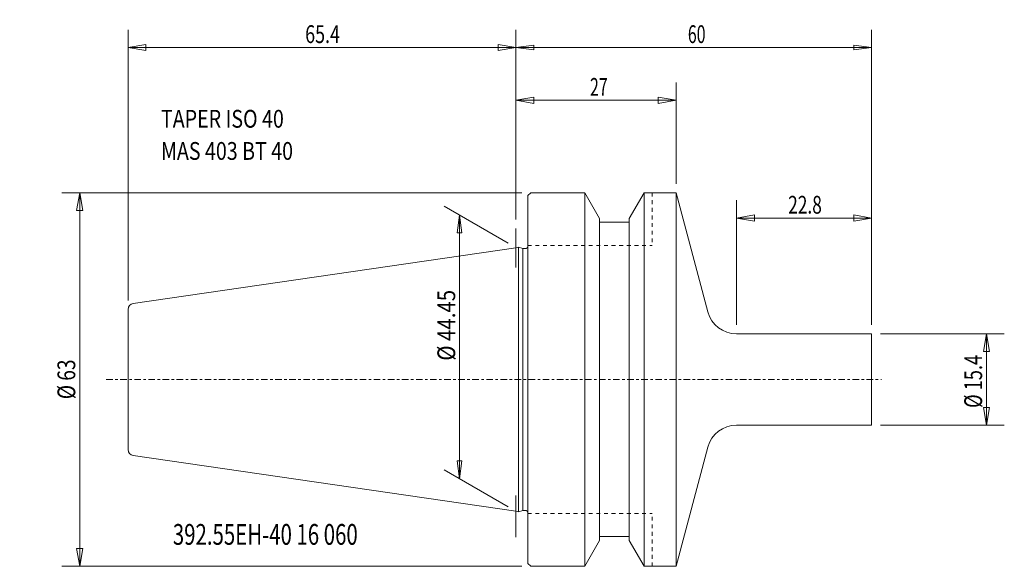
# Model space of a CAD drawing. Units: millimetres. Extents: x -84 to 82, y -32 to 61.
import ezdxf

# ---------------------------------------------------------------- set-up
doc = ezdxf.new("R2010")
doc.units = ezdxf.units.MM
doc.linetypes.add('CENTER', pattern=[47.5, 22, -8.5, 8.5, -8.5])
doc.linetypes.add('DASHED', pattern=[25.72, 12.86, -12.86])
doc.layers.get('0').update_dxf_attribs({"linetype": 'CONTINUOUS'})
for name, color, linetype in [('1', 4, 'CONTINUOUS'), ('2', 7, 'CONTINUOUS'), ('SK1', 4, 'CONTINUOUS'), ('SK2', 7, 'CONTINUOUS'), ('SK3', 1, 'DASHED'), ('SK4', 2, 'CENTER'), ('SK6', 5, 'CONTINUOUS')]:
    doc.layers.add(name, color=color, linetype=linetype)
doc.styles.add('iso_b_vert', font='simplex.shx')
doc.dimstyles.get("Standard").update_dxf_attribs({"dimtxt": 0.18, "dimasz": 0.18, "dimexe": 0.18, "dimexo": 0.0625, "dimgap": 0.09, "dimtad": 1, "dimzin": 0, "dimdsep": 52, "dimtxsty": 'Standard', "dimcen": 0.09, "dimadec": 0, "dimazin": 0, "dimtfac": 1, "dimtdec": 4, "dimtofl": 0, "dimtmove": 0, "dimatfit": 3, "dimfxl": 1, "dimtolj": 1, "dimtzin": 0, "dimarcsym": 0})

# ---------------------------------------------------------------- blocks, each defined once
blk = doc.blocks.new('LABLE3D_1')
at = {"layer": 'SK2', "lineweight": 18, "insert": (-59.874573, 37.034386), "char_height": 2.999994, "attachment_point": 7, "line_spacing_factor": 1.084337, "style": 'iso_b_vert'}
blk.add_mtext('\\W0.8101;TAPER ISO 40\\PMAS 403 BT 40', dxfattribs=at)
blk = doc.blocks.new('DimnDraft3D1')
at = {"layer": 'SK2', "lineweight": 13}
for p, q in [((-1.299036, 22.975), (-12.093369, 29.207112)), ((-9.495298, 27.707115), (-9.890254, 24.707119)), ((-9.495298, 27.707115), (-9.495298, -16.742889)), ((-9.495298, 27.707115), (-9.100341, 24.707122)), ((-9.100341, 24.707122), (-9.890254, 24.707119)), ((-9.890254, -13.742897), (-9.100341, -13.742894)), ((-9.495298, -16.742889), (-9.890254, -13.742897)), ((-9.495298, -16.742889), (-9.100341, -13.742894)), ((-1.299036, -21.475003), (-12.093369, -15.242892))]:
    blk.add_line(p, q, dxfattribs=at)
at = {"layer": 'SK2', "lineweight": 13, "insert": (-10.245296, 3.173526), "char_height": 2.999994, "attachment_point": 7, "rotation": 90, "line_spacing_factor": 1.084337, "style": 'iso_b_vert'}
blk.add_mtext('\\W0.8418;%%c 44.45', dxfattribs=at)
blk = doc.blocks.new('_CLOSED')
at = {"lineweight": -2}
for p, q in [((-1, 0.166667), (0, 0)), ((-1, 0.166667), (-1, -0.166667)), ((0, 0), (-1, -0.166667)), ((0, 0), (-1, 0))]:
    blk.add_line(p, q, dxfattribs=at)
blk = doc.blocks.new('DimnDraft3D2')
at = {"layer": '2', "lineweight": 13}
for p, q in [((0, 26.959676), (0, 58.977679)), ((59.999987, 9.199997), (59.999987, 58.977679)), ((0, 55.977685), (2.999993, 56.372642)), ((0, 55.977685), (59.999987, 55.977685)), ((0, 55.977685), (2.999995, 55.582729)), ((2.999993, 56.372642), (2.999995, 55.582729)), ((59.999987, 55.977685), (56.999991, 56.372642)), ((56.999994, 55.582729), (56.999991, 56.372642)), ((59.999987, 55.977685), (56.999994, 55.582729))]:
    blk.add_line(p, q, dxfattribs=at)
at = {"layer": '2', "lineweight": 18, "insert": (28.997364, 56.727684), "char_height": 2.999994, "attachment_point": 7, "line_spacing_factor": 1.084337, "style": 'iso_b_vert'}
blk.add_mtext('\\W0.6563;60', dxfattribs=at)
blk = doc.blocks.new('DimnDraft3D3')
at = {"layer": 'SK2', "lineweight": 13}
for p, q in [((-65.400013, 13.322667), (-65.400013, 58.977682)), ((0, 26.959679), (0, 58.977682)), ((-65.400013, 55.977682), (-62.400015, 56.506663)), ((-62.400015, 56.506663), (-62.400012, 55.448701)), ((0, 55.977682), (-3.000002, 56.506663)), ((-2.999998, 55.448701), (-3.000002, 56.506663)), ((-65.400013, 55.977682), (0, 55.977682)), ((-65.400013, 55.977682), (-62.400012, 55.448701)), ((0, 55.977682), (-2.999998, 55.448701))]:
    blk.add_line(p, q, dxfattribs=at)
at = {"layer": 'SK2', "lineweight": 13, "insert": (-35.550007, 56.727682), "char_height": 3, "attachment_point": 7, "line_spacing_factor": 1.084337, "style": 'iso_b_vert'}
blk.add_mtext('\\W0.7383;65.4', dxfattribs=at)
blk = doc.blocks.new('DimnDraft3D4')
at = {"layer": 'SK2', "lineweight": 13}
for p, q in [((0, 26.959679), (0, 50.081725)), ((26.999987, 33), (26.999987, 50.081725)), ((0, 47.081725), (2.999998, 47.610706)), ((0, 47.081725), (26.999987, 47.081725)), ((0, 47.081725), (3.000002, 46.552744)), ((2.999998, 47.610706), (3.000002, 46.552744)), ((26.999987, 47.081725), (23.999985, 47.610706)), ((23.999988, 46.552744), (23.999985, 47.610706)), ((26.999987, 47.081725), (23.999988, 46.552744))]:
    blk.add_line(p, q, dxfattribs=at)
at = {"layer": 'SK2', "lineweight": 13, "insert": (12.497362, 47.831725), "char_height": 3, "attachment_point": 7, "line_spacing_factor": 1.084337, "style": 'iso_b_vert'}
blk.add_mtext('\\W0.6563;27', dxfattribs=at)
blk = doc.blocks.new('DimnDraft3D5')
at = {"layer": 'SK2', "lineweight": 13}
for p, q in [((61.499987, 7.7), (82.373765, 7.7)), ((79.373765, 7.7), (78.844784, 4.699998)), ((79.373765, -7.7), (79.373765, 7.7)), ((79.373765, 7.7), (79.902746, 4.700002)), ((79.902746, 4.700002), (78.844784, 4.699998)), ((78.844784, -4.700002), (79.902746, -4.699998)), ((79.373765, -7.7), (78.844784, -4.700002)), ((79.373765, -7.7), (79.902746, -4.699998)), ((61.499987, -7.7), (82.373765, -7.7))]:
    blk.add_line(p, q, dxfattribs=at)
at = {"layer": 'SK2', "lineweight": 18, "insert": (78.623765, -4.796053), "char_height": 3, "attachment_point": 7, "rotation": 90, "line_spacing_factor": 1.084337, "style": 'iso_b_vert'}
blk.add_mtext('\\W0.7518;%%c 15.4', dxfattribs=at)
blk = doc.blocks.new('DimnDraft3D6')
at = {"layer": 'SK2', "lineweight": 13}
for p, q in [((0.999987, 31.5), (-76.580823, 31.5)), ((-73.580823, 31.5), (-74.109804, 28.499998)), ((-73.580823, -31.5), (-73.580823, 31.5)), ((-73.580823, 31.5), (-73.051842, 28.500002)), ((-73.051842, 28.500002), (-74.109804, 28.499998)), ((-74.109804, -28.500002), (-73.051842, -28.499998)), ((-73.580823, -31.5), (-74.109804, -28.500002)), ((-73.580823, -31.5), (-73.051842, -28.499998)), ((0.999987, -31.5), (-76.580823, -31.5))]:
    blk.add_line(p, q, dxfattribs=at)
at = {"layer": 'SK2', "lineweight": 18, "insert": (-74.330823, -3.323684), "char_height": 3, "attachment_point": 7, "rotation": 90, "line_spacing_factor": 1.084337, "style": 'iso_b_vert'}
blk.add_mtext('\\W0.7884;%%c 63', dxfattribs=at)
blk = doc.blocks.new('DimnDraft3D7')
at = {"layer": 'SK2', "lineweight": 13}
for p, q in [((37.213812, 9.2), (37.213812, 30.210203)), ((59.999987, 9.2), (59.999987, 30.210203)), ((37.213812, 27.210203), (40.21381, 27.739184)), ((59.999987, 27.210203), (37.213812, 27.210203)), ((37.213812, 27.210203), (40.213814, 26.681222)), ((40.21381, 27.739184), (40.213814, 26.681222)), ((59.999987, 27.210203), (56.999985, 27.739184)), ((56.999988, 26.681222), (56.999985, 27.739184)), ((59.999987, 27.210203), (56.999988, 26.681222))]:
    blk.add_line(p, q, dxfattribs=at)
at = {"layer": 'SK2', "lineweight": 18, "insert": (45.914794, 27.960203), "char_height": 3, "attachment_point": 7, "line_spacing_factor": 1.084337, "style": 'iso_b_vert'}
blk.add_mtext('\\W0.7150;22.8', dxfattribs=at)

msp = doc.modelspace()

# ---------------------------------------------------------------- linework, layer by layer
at = {"layer": '1', "lineweight": 18}
for p, q in [((1.999987, 31), (2.499987, 31.5)), ((1.999987, 0), (1.999987, 31)), ((2.499987, 31.5), (11.59815, 31.5)), ((11.59815, 31.5), (14.097487, 27.171022)), ((11.59815, 0), (11.59815, 31.5)), ((19.102487, 27.171022), (21.601823, 31.5)), ((21.601823, 0), (21.601823, 31.5)), ((21.601823, 31.5), (26.999987, 31.5)), ((32.384183, 11.405905), (26.999987, 31.5)), ((26.999987, 0), (26.999987, 31.5)), ((14.097487, 0), (14.097487, 27.171022)), ((19.102487, 0), (19.102487, 27.171022)), ((14.097487, 26.5), (19.102487, 26.5)), ((0.445092, 22.289912), (0, 22.225002)), ((0.445092, -0.037172), (0.445092, 22.289912)), ((1.153001, 22.100228), (0.445092, 22.289912)), ((1.699987, 22.100228), (1.153001, 22.100228)), ((1.153001, 0.073144), (1.153001, 22.100228)), ((37.213812, 7.7), (59.999987, 7.7)), ((59.999987, 7.7), (59.999987, -7.7)), ((0.445092, 0.037172), (0.445092, -22.289912)), ((1.999987, 0), (1.999987, -31)), ((11.59815, 0), (11.59815, -31.5)), ((14.097487, 0), (14.097487, -27.171022)), ((19.102487, 0), (19.102487, -27.171022)), ((21.601823, 0), (21.601823, -31.5)), ((26.999987, 0), (26.999987, -31.5)), ((1.153001, -0.073144), (1.153001, -22.100228)), ((37.213812, -7.7), (59.999987, -7.7)), ((32.384183, -11.405905), (26.999987, -31.5)), ((0.445092, -22.289912), (0, -22.225002)), ((1.153001, -22.100228), (0.445092, -22.289912)), ((1.699987, -22.100228), (1.153001, -22.100228)), ((14.097487, -26.5), (19.102487, -26.5)), ((11.59815, -31.5), (14.097487, -27.171022)), ((19.102487, -27.171022), (21.601823, -31.5)), ((1.999987, -31), (2.499987, -31.5)), ((2.499987, -31.5), (11.59815, -31.5)), ((21.601823, -31.5), (26.999987, -31.5))]:
    msp.add_line(p, q, dxfattribs=at)
at = {"layer": '1', "lineweight": 13, "ltscale": 0.05}
for p, q in [((0, 18.85691), (0, 25.459679)), ((0, -26.615393), (0, -19.560198))]:
    msp.add_line(p, q, dxfattribs=at)
at = {"layer": '1', "lineweight": 18}
for centre, radius, start, end in [((1.699987, 22.400228), 0.3, 270, 0), ((37.213812, 12.7), 5, 195, 270), ((37.213812, -12.7), 5, 90, 165)]:
    msp.add_arc(centre, radius, start, end, dxfattribs=at)
at = {"layer": '1', "lineweight": 18, "extrusion": (0, 0, -1)}
msp.add_arc((-1.699987, -22.400228), 0.3, 90, 180, dxfattribs=at)
at = {"layer": 'SK1', "lineweight": 18}
for p, q in [((0, 22.225002), (-64.544322, 12.8122)), ((-65.400013, 0), (-65.400013, 11.822667)), ((-65.400013, 0), (-65.400013, -11.822667)), ((0, -22.225002), (-64.544322, -12.8122))]:
    msp.add_line(p, q, dxfattribs=at)
for centre, start, end in [((-64.400013, 11.822667), 98.297222, 180), ((-64.400013, -11.822667), 180, 261.702778)]:
    msp.add_arc(centre, 1, start, end, dxfattribs=at)
at = {"layer": 'SK3', "lineweight": 13, "ltscale": 0.05}
for p, q in [((22.999987, 31.5), (22.999987, 22.6)), ((1.999987, 22.6), (22.999987, 22.6)), ((1.999987, -22.6), (22.999987, -22.6)), ((22.999987, -31.5), (22.999987, -22.6))]:
    msp.add_line(p, q, dxfattribs=at)
at = {"layer": 'SK4', "lineweight": 13, "ltscale": 0.05}
msp.add_line((-69.104419, 0), (61.639496, 0), dxfattribs=at)

# ---------------------------------------------------------------- block references
at = {"layer": 'SK2', "lineweight": 18}
msp.add_blockref('LABLE3D_1', (0, 0), dxfattribs=at)

# ---------------------------------------------------------------- texts
at = {"layer": 'SK6', "lineweight": 18, "insert": (-57.868619, -27.872452), "char_height": 3.5, "attachment_point": 7, "line_spacing_factor": 1.084337, "style": 'iso_b_vert'}
msp.add_mtext('\\W0.7217;392.55EH-40 16 060', dxfattribs=at)

# ---------------------------------------------------------------- dimensions: what is measured, and where the dimension line sits
at = {"layer": '2', "lineweight": 13}
dim = msp.add_linear_dim(base=(59.999987, 55.977685), p1=(0, 26.959676), p2=(59.999987, 9.199997), dimstyle='Standard', override={"dimtxt": 2.999994, "dimasz": 2.999994, "dimexe": 2.999994, "dimexo": 1.499997, "dimgap": 1.499997, "dimtad": 1, "dimtih": 0, "dimdec": 0, "dimpost": '<>', "dimtxsty": 'iso_b_vert', "dimblk1": 'CLOSED', "dimblk2": 'CLOSED', "dimsah": 1, "dimclrd": 7, "dimclre": 7, "dimclrt": 7, "dimtdec": 2, "dimtmove": 0}, dxfattribs=at)
dim.commit()
dim.dimension.update_dxf_attribs({"geometry": 'DimnDraft3D2', "text_midpoint": (28.247365, 55.977685)})
at = {"layer": 'SK2', "lineweight": 13}
for base, p1, p2, override, picture, middle in [((0, 55.977682), (-65.400013, 13.322667), (0, 26.959679), {"dimtxt": 3, "dimasz": 3, "dimexe": 3, "dimexo": 1.5, "dimgap": 1.5, "dimtad": 1, "dimtih": 0, "dimdec": 1, "dimpost": '<>', "dimtxsty": 'iso_b_vert', "dimblk1": 'CLOSED', "dimblk2": 'CLOSED', "dimsah": 1, "dimclrd": 7, "dimclre": 7, "dimclrt": 7, "dimtdec": 2, "dimtmove": 0}, 'DimnDraft3D3', (-36.300007, 55.977682)), ((26.999987, 47.081725), (0, 26.959679), (26.999987, 33), {"dimtxt": 3, "dimasz": 3, "dimexe": 3, "dimexo": 1.5, "dimgap": 1.5, "dimtad": 1, "dimtih": 0, "dimdec": 0, "dimpost": '<>', "dimtxsty": 'iso_b_vert', "dimblk1": 'CLOSED', "dimblk2": 'CLOSED', "dimsah": 1, "dimclrd": 7, "dimclre": 7, "dimclrt": 7, "dimtdec": 2, "dimtmove": 0}, 'DimnDraft3D4', (11.747362, 47.081725)), ((37.213812, 27.210203), (59.999987, 9.2), (37.213812, 9.2), {"dimtxt": 3, "dimasz": 3, "dimexe": 3, "dimexo": 1.5, "dimgap": 1.5, "dimtad": 1, "dimtih": 0, "dimdec": 1, "dimpost": '<>', "dimtxsty": 'iso_b_vert', "dimblk1": 'CLOSED', "dimblk2": 'CLOSED', "dimsah": 1, "dimclrd": 7, "dimclre": 7, "dimclrt": 7, "dimtdec": 2, "dimtmove": 0}, 'DimnDraft3D7', (45.164794, 27.210203))]:
    dim = msp.add_linear_dim(base=base, p1=p1, p2=p2, dimstyle='Standard', override=override, dxfattribs=at)
    dim.commit()
    dim.dimension.update_dxf_attribs({"geometry": picture, "text_midpoint": middle})
for base, p1, p2, override, picture, middle in [((-73.580823, 31.5), (0.999987, -31.5), (0.999987, 31.5), {"dimtxt": 3, "dimasz": 3, "dimexe": 3, "dimexo": 1.5, "dimgap": 1.5, "dimtad": 1, "dimtih": 0, "dimtoh": 0, "dimdec": 2, "dimpost": '<>', "dimtxsty": 'iso_b_vert', "dimblk1": 'CLOSED', "dimblk2": 'CLOSED', "dimsah": 1, "dimclrd": 7, "dimclre": 7, "dimclrt": 7, "dimtdec": 2, "dimtmove": 0}, 'DimnDraft3D6', (-73.580823, -4.073684)), ((-9.495298, -16.742889), (-1.299036, 22.975), (-1.299036, -21.475003), {"dimtxt": 2.999994, "dimasz": 2.999994, "dimexe": 2.999994, "dimexo": 1.499997, "dimgap": 1.499997, "dimtad": 1, "dimtih": 0, "dimtoh": 0, "dimdec": 0, "dimpost": '<>', "dimtxsty": 'iso_b_vert', "dimblk1": 'CLOSED', "dimblk2": 'CLOSED', "dimsah": 1, "dimclrd": 7, "dimclre": 7, "dimclrt": 7, "dimtdec": 2, "dimtmove": 0}, 'DimnDraft3D1', (-9.495298, 2.423527)), ((79.373765, 7.7), (61.499987, -7.7), (61.499987, 7.7), {"dimtxt": 3, "dimasz": 3, "dimexe": 3, "dimexo": 1.5, "dimgap": 1.5, "dimtad": 1, "dimtih": 0, "dimtoh": 0, "dimdec": 2, "dimpost": '<>', "dimtxsty": 'iso_b_vert', "dimblk1": 'CLOSED', "dimblk2": 'CLOSED', "dimsah": 1, "dimclrd": 7, "dimclre": 7, "dimclrt": 7, "dimtdec": 2, "dimtmove": 0}, 'DimnDraft3D5', (79.373765, -5.546053))]:
    dim = msp.add_linear_dim(base=base, p1=p1, p2=p2, angle=90, dimstyle='Standard', override=override, dxfattribs=at)
    dim.commit()
    dim.dimension.update_dxf_attribs({"geometry": picture, "text_midpoint": middle})

doc.saveas('drawing.dxf')
